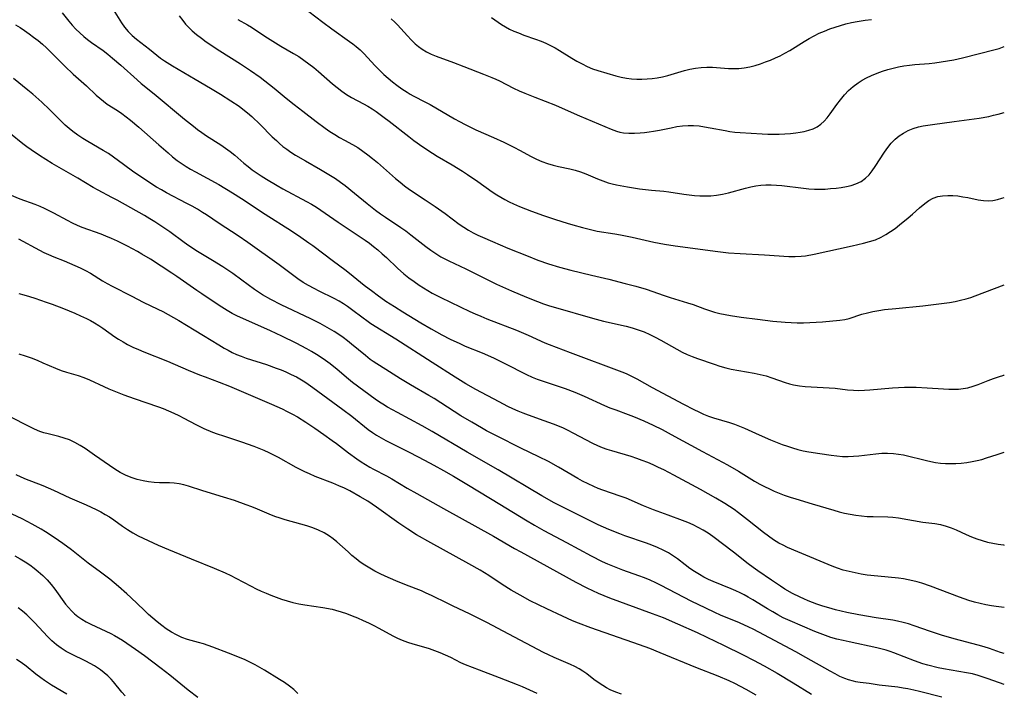
# Model space of a CAD drawing. Extents: x 1530824 to 1531888, y 2772807 to 2781009.
# Drawn here: x 1531587 to 1531888, y 2777208 to 2777413 of the extents above; entities that cross this region are included whole.
import ezdxf

# ---------------------------------------------------------------- set-up
doc = ezdxf.new("R2010")
doc.units = 0

msp = doc.modelspace()

# ---------------------------------------------------------------- linework, layer by layer
at = {"layer": 'WIL_010_Contours', "color": 0}
for points in [[(1531615.87, 2777416.33, 212), (1531618.42, 2777412.28, 212), (1531619.4, 2777410.89, 212), (1531620.51, 2777409.57, 212), (1531621.73, 2777408.36, 212), (1531623.01, 2777407.27, 212), (1531627.03, 2777404.18, 212), (1531629.25, 2777402.34, 212), (1531630.39, 2777401.44, 212), (1531631.55, 2777400.64, 212), (1531633.99, 2777399.13, 212), (1531640.92, 2777395.02, 212), (1531645.59, 2777392.32, 212), (1531648.67, 2777390.47, 212), (1531651.82, 2777388.44, 212), (1531654.32, 2777386.73, 212), (1531655.54, 2777385.83, 212), (1531656.89, 2777384.73, 212), (1531658.21, 2777383.57, 212), (1531660.74, 2777381.14, 212), (1531664.48, 2777377.44, 212), (1531665.73, 2777376.24, 212), (1531666.7, 2777375.34, 212), (1531667.71, 2777374.48, 212), (1531668.88, 2777373.59, 212), (1531670.1, 2777372.75, 212), (1531671.57, 2777371.81, 212), (1531674.61, 2777370.03, 212), (1531679.25, 2777367.44, 212), (1531680.78, 2777366.55, 212), (1531682.3, 2777365.63, 212), (1531683.78, 2777364.66, 212), (1531685.28, 2777363.6, 212), (1531686.74, 2777362.49, 212), (1531689.6, 2777360.18, 212), (1531693.41, 2777357.01, 212), (1531696.01, 2777354.97, 212), (1531697.52, 2777353.88, 212), (1531699.05, 2777352.84, 212), (1531703.72, 2777349.72, 212), (1531705.26, 2777348.64, 212), (1531706.82, 2777347.48, 212), (1531711.4, 2777343.92, 212), (1531712.89, 2777342.81, 212), (1531714.4, 2777341.75, 212), (1531715.96, 2777340.78, 212), (1531717.17, 2777340.12, 212), (1531718.39, 2777339.5, 212), (1531723.58, 2777337.05, 212), (1531729.91, 2777333.89, 212), (1531732.99, 2777332.42, 212), (1531737.52, 2777330.4, 212), (1531742.1, 2777328.45, 212), (1531745.45, 2777327.11, 212), (1531747.28, 2777326.44, 212), (1531749.11, 2777325.81, 212), (1531750.97, 2777325.22, 212), (1531762.27, 2777322.01, 212), (1531765.63, 2777321.13, 212), (1531772.49, 2777319.52, 212), (1531774.37, 2777319.04, 212), (1531776.21, 2777318.49, 212), (1531777.99, 2777317.83, 212), (1531779.73, 2777317.07, 212), (1531781.44, 2777316.24, 212), (1531783.12, 2777315.33, 212), (1531787.97, 2777312.51, 212), (1531789.62, 2777311.64, 212), (1531791.16, 2777310.93, 212), (1531792.74, 2777310.29, 212), (1531794.33, 2777309.69, 212), (1531799.36, 2777307.91, 212), (1531801.17, 2777307.32, 212), (1531802.99, 2777306.79, 212), (1531804.61, 2777306.43, 212), (1531811.59, 2777305.18, 212), (1531813.43, 2777304.8, 212), (1531815.24, 2777304.35, 212), (1531817.01, 2777303.82, 212), (1531821.13, 2777302.31, 212), (1531822.38, 2777301.92, 212), (1531823.65, 2777301.61, 212), (1531825.43, 2777301.32, 212), (1531827.24, 2777301.14, 212), (1531834.53, 2777300.77, 212), (1531836.33, 2777300.61, 212), (1531840.09, 2777300.15, 212), (1531841.98, 2777299.99, 212), (1531843.62, 2777299.96, 212), (1531845.27, 2777300, 212), (1531846.94, 2777300.11, 212), (1531853.83, 2777300.74, 212), (1531855.7, 2777300.87, 212), (1531857.57, 2777300.95, 212), (1531859.44, 2777300.97, 212), (1531861.1, 2777300.94, 212), (1531864.42, 2777300.75, 212), (1531869.39, 2777300.38, 212), (1531871.03, 2777300.31, 212), (1531872.53, 2777300.3, 212), (1531874.01, 2777300.36, 212), (1531875.47, 2777300.5, 212), (1531876.9, 2777300.76, 212), (1531878.47, 2777301.2, 212), (1531880.02, 2777301.75, 212), (1531883.1, 2777303, 212), (1531884.67, 2777303.6, 212), (1531886.24, 2777304.13, 212), (1531887.85, 2777304.61, 212), (1531888, 2777304.65, 212)], [(1531675.6, 2777415.66, 218), (1531679.88, 2777412.4, 218), (1531682.62, 2777410.42, 218), (1531688.09, 2777406.57, 218), (1531689.12, 2777405.82, 218), (1531690.11, 2777405.04, 218), (1531691.29, 2777403.97, 218), (1531692.42, 2777402.83, 218), (1531695.87, 2777399.07, 218), (1531697.18, 2777397.73, 218), (1531698.54, 2777396.47, 218), (1531701.2, 2777394.21, 218), (1531702.48, 2777393.2, 218), (1531704.04, 2777392.06, 218), (1531705.64, 2777391.01, 218), (1531706.56, 2777390.47, 218), (1531707.49, 2777389.96, 218), (1531711.24, 2777388.04, 218), (1531712.68, 2777387.25, 218), (1531720.11, 2777382.94, 218), (1531721.69, 2777382.07, 218), (1531723.33, 2777381.2, 218), (1531726.67, 2777379.58, 218), (1531731.99, 2777377.23, 218), (1531735.22, 2777375.73, 218), (1531738.39, 2777374.15, 218), (1531739.94, 2777373.35, 218), (1531743.57, 2777371.37, 218), (1531745.18, 2777370.6, 218), (1531746.83, 2777369.91, 218), (1531748.51, 2777369.3, 218), (1531750.21, 2777368.78, 218), (1531751.92, 2777368.34, 218), (1531755.29, 2777367.61, 218), (1531756.97, 2777367.2, 218), (1531758.61, 2777366.71, 218), (1531760.2, 2777366.13, 218), (1531763.8, 2777364.54, 218), (1531765.42, 2777363.93, 218), (1531767.08, 2777363.39, 218), (1531768.31, 2777363.07, 218), (1531769.56, 2777362.79, 218), (1531772.99, 2777362.14, 218), (1531776.65, 2777361.55, 218), (1531778.49, 2777361.31, 218), (1531780.31, 2777361.12, 218), (1531784, 2777360.84, 218), (1531785.53, 2777360.65, 218), (1531790.16, 2777359.89, 218), (1531791.79, 2777359.66, 218), (1531793.43, 2777359.48, 218), (1531795.07, 2777359.37, 218), (1531796.72, 2777359.34, 218), (1531798.36, 2777359.4, 218), (1531800.17, 2777359.6, 218), (1531801.98, 2777359.92, 218), (1531803.77, 2777360.33, 218), (1531809.02, 2777361.77, 218), (1531810.56, 2777362.12, 218), (1531812.1, 2777362.42, 218), (1531813.65, 2777362.63, 218), (1531815.21, 2777362.75, 218), (1531816.82, 2777362.76, 218), (1531818.44, 2777362.67, 218), (1531820.06, 2777362.52, 218), (1531826.66, 2777361.7, 218), (1531828.33, 2777361.55, 218), (1531830, 2777361.45, 218), (1531831.67, 2777361.43, 218), (1531833.33, 2777361.47, 218), (1531834.98, 2777361.58, 218), (1531836.61, 2777361.73, 218), (1531838.21, 2777361.94, 218), (1531839.77, 2777362.2, 218), (1531841.27, 2777362.56, 218), (1531842.71, 2777363.03, 218), (1531844.26, 2777363.79, 218), (1531845.65, 2777364.79, 218), (1531846.7, 2777365.82, 218), (1531847.64, 2777366.99, 218), (1531848.59, 2777368.37, 218), (1531851.39, 2777372.74, 218), (1531852.39, 2777374.15, 218), (1531853.46, 2777375.48, 218), (1531854.64, 2777376.69, 218), (1531855.89, 2777377.7, 218), (1531857.25, 2777378.56, 218), (1531858.69, 2777379.31, 218), (1531860.21, 2777379.93, 218), (1531861.78, 2777380.42, 218), (1531863.19, 2777380.75, 218), (1531864.63, 2777381.01, 218), (1531866.09, 2777381.22, 218), (1531872.69, 2777382.06, 218), (1531875.78, 2777382.48, 218), (1531880.34, 2777383.15, 218), (1531883.31, 2777383.66, 218), (1531884.75, 2777383.98, 218), (1531886.17, 2777384.35, 218), (1531888, 2777384.87, 218)], [(1531600.34, 2777415.3, 210), (1531602.32, 2777412.79, 210), (1531603.38, 2777411.55, 210), (1531604.5, 2777410.34, 210), (1531605.69, 2777409.16, 210), (1531606.94, 2777408.05, 210), (1531608.1, 2777407.13, 210), (1531609.3, 2777406.24, 210), (1531612.8, 2777403.75, 210), (1531614.27, 2777402.62, 210), (1531615.72, 2777401.45, 210), (1531618.2, 2777399.32, 210), (1531623.18, 2777394.8, 210), (1531624.45, 2777393.73, 210), (1531628.39, 2777390.56, 210), (1531637.72, 2777382.8, 210), (1531640.38, 2777380.65, 210), (1531641.67, 2777379.65, 210), (1531642.99, 2777378.69, 210), (1531644.38, 2777377.75, 210), (1531648.77, 2777374.97, 210), (1531650.22, 2777373.99, 210), (1531651.62, 2777372.96, 210), (1531653.03, 2777371.78, 210), (1531655.8, 2777369.36, 210), (1531657.07, 2777368.34, 210), (1531658.38, 2777367.36, 210), (1531661.11, 2777365.5, 210), (1531662.73, 2777364.47, 210), (1531666.02, 2777362.51, 210), (1531667.7, 2777361.57, 210), (1531674.9, 2777357.7, 210), (1531676.44, 2777356.82, 210), (1531677.95, 2777355.89, 210), (1531680.61, 2777354.12, 210), (1531684.61, 2777351.35, 210), (1531692.83, 2777345.81, 210), (1531694.12, 2777344.9, 210), (1531695.38, 2777343.95, 210), (1531696.75, 2777342.85, 210), (1531698.06, 2777341.71, 210), (1531699.33, 2777340.54, 210), (1531702.7, 2777337.28, 210), (1531704.66, 2777335.58, 210), (1531706.18, 2777334.37, 210), (1531707.76, 2777333.21, 210), (1531709.37, 2777332.1, 210), (1531710.66, 2777331.26, 210), (1531711.97, 2777330.46, 210), (1531713.33, 2777329.69, 210), (1531714.7, 2777328.95, 210), (1531715.9, 2777328.36, 210), (1531724.79, 2777324.09, 210), (1531726.43, 2777323.35, 210), (1531728.2, 2777322.58, 210), (1531730, 2777321.85, 210), (1531739.03, 2777318.31, 210), (1531742.61, 2777316.8, 210), (1531747.71, 2777314.49, 210), (1531749.07, 2777313.92, 210), (1531755.46, 2777311.5, 210), (1531771.26, 2777305.65, 210), (1531772.58, 2777305.11, 210), (1531774.19, 2777304.34, 210), (1531775.78, 2777303.48, 210), (1531780.51, 2777300.81, 210), (1531790.05, 2777295.71, 210), (1531793.22, 2777294.09, 210), (1531794.7, 2777293.39, 210), (1531796.2, 2777292.73, 210), (1531797.71, 2777292.12, 210), (1531799.23, 2777291.58, 210), (1531804.06, 2777290.12, 210), (1531805.61, 2777289.6, 210), (1531807.15, 2777289.02, 210), (1531808.67, 2777288.39, 210), (1531813.15, 2777286.37, 210), (1531816.65, 2777284.85, 210), (1531820.2, 2777283.44, 210), (1531821.76, 2777282.88, 210), (1531823.34, 2777282.36, 210), (1531824.93, 2777281.91, 210), (1531826.59, 2777281.53, 210), (1531828.27, 2777281.2, 210), (1531831.64, 2777280.64, 210), (1531835.13, 2777280.12, 210), (1531836.87, 2777279.91, 210), (1531838.61, 2777279.77, 210), (1531840.34, 2777279.73, 210), (1531841.98, 2777279.81, 210), (1531843.61, 2777279.97, 210), (1531848.82, 2777280.59, 210), (1531850.6, 2777280.73, 210), (1531852.37, 2777280.78, 210), (1531854.13, 2777280.7, 210), (1531855.67, 2777280.51, 210), (1531857.21, 2777280.21, 210), (1531864.67, 2777278.44, 210), (1531866.99, 2777277.95, 210), (1531868.53, 2777277.74, 210), (1531870.08, 2777277.63, 210), (1531871.64, 2777277.6, 210), (1531873.21, 2777277.64, 210), (1531874.79, 2777277.74, 210), (1531876.51, 2777277.92, 210), (1531878.23, 2777278.18, 210), (1531879.68, 2777278.5, 210), (1531881.12, 2777278.88, 210), (1531882.55, 2777279.31, 210), (1531885.77, 2777280.39, 210), (1531887.34, 2777280.86, 210), (1531888, 2777281.04, 210)], [(1531636.01, 2777414.41, 214), (1531637.14, 2777412.9, 214), (1531638.03, 2777411.83, 214), (1531638.98, 2777410.81, 214), (1531639.98, 2777409.83, 214), (1531641.37, 2777408.65, 214), (1531642.83, 2777407.53, 214), (1531644.34, 2777406.46, 214), (1531648.51, 2777403.69, 214), (1531654.79, 2777399.74, 214), (1531656.31, 2777398.74, 214), (1531657.82, 2777397.72, 214), (1531660.78, 2777395.62, 214), (1531663.67, 2777393.43, 214), (1531665.08, 2777392.3, 214), (1531668.7, 2777389.25, 214), (1531671.12, 2777387.29, 214), (1531673.85, 2777385.22, 214), (1531677.86, 2777382.08, 214), (1531680.58, 2777380.05, 214), (1531682.05, 2777379.04, 214), (1531683.54, 2777378.08, 214), (1531685.04, 2777377.18, 214), (1531686.55, 2777376.34, 214), (1531689, 2777375.06, 214), (1531690.57, 2777374.11, 214), (1531692.11, 2777373.07, 214), (1531693.62, 2777371.94, 214), (1531695.11, 2777370.76, 214), (1531696.58, 2777369.54, 214), (1531702.09, 2777364.68, 214), (1531703.48, 2777363.52, 214), (1531704.9, 2777362.41, 214), (1531706.43, 2777361.32, 214), (1531711.12, 2777358.21, 214), (1531714.19, 2777356.1, 214), (1531717.23, 2777353.94, 214), (1531721.57, 2777350.76, 214), (1531722.95, 2777349.78, 214), (1531724.36, 2777348.87, 214), (1531725.77, 2777348.09, 214), (1531727.21, 2777347.38, 214), (1531728.69, 2777346.71, 214), (1531731.69, 2777345.4, 214), (1531736.38, 2777343.43, 214), (1531742.6, 2777340.91, 214), (1531745.55, 2777339.77, 214), (1531748.87, 2777338.62, 214), (1531752.23, 2777337.58, 214), (1531755.62, 2777336.66, 214), (1531762, 2777335.18, 214), (1531767.2, 2777333.92, 214), (1531772.27, 2777332.65, 214), (1531775.49, 2777331.79, 214), (1531778.66, 2777330.83, 214), (1531784.13, 2777328.89, 214), (1531785.95, 2777328.28, 214), (1531791.28, 2777326.71, 214), (1531793.02, 2777326.14, 214), (1531796.44, 2777324.86, 214), (1531797.98, 2777324.34, 214), (1531799.56, 2777323.87, 214), (1531801.16, 2777323.46, 214), (1531802.78, 2777323.1, 214), (1531804.41, 2777322.78, 214), (1531807.68, 2777322.31, 214), (1531812.61, 2777321.74, 214), (1531817.35, 2777321.13, 214), (1531821.04, 2777320.79, 214), (1531822.89, 2777320.68, 214), (1531824.74, 2777320.62, 214), (1531826.68, 2777320.63, 214), (1531828.62, 2777320.69, 214), (1531832.45, 2777320.92, 214), (1531837.75, 2777321.39, 214), (1531839.33, 2777321.64, 214), (1531840.63, 2777321.96, 214), (1531844.52, 2777323.2, 214), (1531846.19, 2777323.64, 214), (1531847.9, 2777324.02, 214), (1531849.65, 2777324.34, 214), (1531851.42, 2777324.61, 214), (1531854.83, 2777325.01, 214), (1531863.12, 2777325.8, 214), (1531867.97, 2777326.35, 214), (1531871.3, 2777326.84, 214), (1531872.99, 2777327.14, 214), (1531874.67, 2777327.49, 214), (1531876.33, 2777327.91, 214), (1531877.74, 2777328.35, 214), (1531879.13, 2777328.83, 214), (1531888, 2777332.2, 214)], [(1531654.01, 2777413.22, 216), (1531656.9, 2777411.63, 216), (1531658.14, 2777410.87, 216), (1531662.21, 2777408.17, 216), (1531665.46, 2777406.08, 216), (1531667.1, 2777405.07, 216), (1531670.97, 2777402.88, 216), (1531672.57, 2777401.9, 216), (1531674.13, 2777400.85, 216), (1531675.66, 2777399.74, 216), (1531677.16, 2777398.57, 216), (1531678.62, 2777397.36, 216), (1531682.87, 2777393.63, 216), (1531684.27, 2777392.48, 216), (1531685.7, 2777391.39, 216), (1531687.16, 2777390.38, 216), (1531688.66, 2777389.46, 216), (1531692.29, 2777387.53, 216), (1531693.65, 2777386.75, 216), (1531695.01, 2777385.91, 216), (1531696.23, 2777385.1, 216), (1531698.63, 2777383.36, 216), (1531700.14, 2777382.2, 216), (1531706.16, 2777377.46, 216), (1531707.69, 2777376.3, 216), (1531710.49, 2777374.32, 216), (1531713.36, 2777372.44, 216), (1531714.87, 2777371.52, 216), (1531719.44, 2777368.84, 216), (1531722.55, 2777366.92, 216), (1531724.13, 2777365.89, 216), (1531727.25, 2777363.77, 216), (1531731.64, 2777360.64, 216), (1531733, 2777359.71, 216), (1531734.25, 2777358.94, 216), (1531735.53, 2777358.22, 216), (1531736.84, 2777357.54, 216), (1531738.17, 2777356.9, 216), (1531739.96, 2777356.11, 216), (1531741.78, 2777355.37, 216), (1531743.62, 2777354.66, 216), (1531747.33, 2777353.33, 216), (1531750.92, 2777352.14, 216), (1531754.52, 2777351.04, 216), (1531756.3, 2777350.52, 216), (1531759.18, 2777349.75, 216), (1531763.72, 2777348.63, 216), (1531769.04, 2777347.8, 216), (1531770.79, 2777347.47, 216), (1531774.34, 2777346.72, 216), (1531780.96, 2777345.23, 216), (1531784.21, 2777344.59, 216), (1531787.49, 2777344.08, 216), (1531800.57, 2777342.38, 216), (1531803.81, 2777342.02, 216), (1531807.3, 2777341.74, 216), (1531814.74, 2777341.39, 216), (1531822.23, 2777340.87, 216), (1531824.09, 2777340.84, 216), (1531825.94, 2777340.92, 216), (1531827.26, 2777341.08, 216), (1531829.9, 2777341.56, 216), (1531841.58, 2777344.1, 216), (1531844.99, 2777344.9, 216), (1531846.84, 2777345.4, 216), (1531848.64, 2777345.99, 216), (1531850.37, 2777346.72, 216), (1531851.85, 2777347.52, 216), (1531853.27, 2777348.44, 216), (1531854.64, 2777349.44, 216), (1531855.99, 2777350.49, 216), (1531858.68, 2777352.68, 216), (1531860, 2777353.82, 216), (1531862.1, 2777355.7, 216), (1531863.78, 2777357.08, 216), (1531865, 2777357.95, 216), (1531866.27, 2777358.65, 216), (1531867.67, 2777359.14, 216), (1531869.17, 2777359.41, 216), (1531870.73, 2777359.52, 216), (1531872.25, 2777359.48, 216), (1531873.79, 2777359.34, 216), (1531875.33, 2777359.12, 216), (1531876.86, 2777358.83, 216), (1531880.03, 2777358.15, 216), (1531881.6, 2777357.91, 216), (1531883.15, 2777357.84, 216), (1531884.53, 2777357.98, 216), (1531885.91, 2777358.27, 216), (1531887.29, 2777358.68, 216), (1531888, 2777358.92, 216)], [(1531700.78, 2777413.45, 220), (1531701.9, 2777412.48, 220), (1531702.73, 2777411.66, 220), (1531705.76, 2777408.26, 220), (1531706.92, 2777407.02, 220), (1531708.13, 2777405.84, 220), (1531709.15, 2777404.97, 220), (1531710.23, 2777404.18, 220), (1531711.6, 2777403.36, 220), (1531713.04, 2777402.65, 220), (1531714.53, 2777402.01, 220), (1531719.81, 2777400.08, 220), (1531722.92, 2777398.87, 220), (1531729.01, 2777396.57, 220), (1531731.52, 2777395.57, 220), (1531732.74, 2777395.02, 220), (1531733.81, 2777394.51, 220), (1531738.18, 2777392.31, 220), (1531739.86, 2777391.51, 220), (1531741.57, 2777390.75, 220), (1531744.66, 2777389.5, 220), (1531750.91, 2777387.07, 220), (1531753.89, 2777385.8, 220), (1531758.32, 2777383.85, 220), (1531767.91, 2777379.77, 220), (1531769.59, 2777379.15, 220), (1531770.65, 2777378.86, 220), (1531771.73, 2777378.65, 220), (1531773.39, 2777378.51, 220), (1531775.09, 2777378.51, 220), (1531776.81, 2777378.62, 220), (1531778.18, 2777378.74, 220), (1531779.55, 2777378.9, 220), (1531780.93, 2777379.1, 220), (1531782.75, 2777379.44, 220), (1531786.29, 2777380.2, 220), (1531788.01, 2777380.53, 220), (1531789.73, 2777380.78, 220), (1531791.45, 2777380.9, 220), (1531793.12, 2777380.88, 220), (1531794.8, 2777380.73, 220), (1531796.47, 2777380.5, 220), (1531798.15, 2777380.2, 220), (1531802.77, 2777379.31, 220), (1531804.24, 2777379.07, 220), (1531805.72, 2777378.88, 220), (1531807.3, 2777378.74, 220), (1531814.03, 2777378.34, 220), (1531815.75, 2777378.27, 220), (1531817.5, 2777378.25, 220), (1531819.24, 2777378.27, 220), (1531820.97, 2777378.33, 220), (1531822.67, 2777378.44, 220), (1531824.35, 2777378.62, 220), (1531825.63, 2777378.8, 220), (1531826.88, 2777379.04, 220), (1531828.29, 2777379.4, 220), (1531829.62, 2777379.86, 220), (1531830.86, 2777380.49, 220), (1531831.96, 2777381.28, 220), (1531832.97, 2777382.21, 220), (1531833.91, 2777383.26, 220), (1531834.79, 2777384.4, 220), (1531836.82, 2777387.26, 220), (1531837.96, 2777388.76, 220), (1531839.18, 2777390.2, 220), (1531840.47, 2777391.57, 220), (1531841.85, 2777392.83, 220), (1531843.33, 2777393.95, 220), (1531844.58, 2777394.71, 220), (1531845.88, 2777395.39, 220), (1531847.48, 2777396.15, 220), (1531849.13, 2777396.85, 220), (1531850.82, 2777397.47, 220), (1531852.42, 2777397.98, 220), (1531854.05, 2777398.41, 220), (1531855.7, 2777398.78, 220), (1531857.36, 2777399.1, 220), (1531859.03, 2777399.35, 220), (1531860.7, 2777399.53, 220), (1531865.03, 2777399.84, 220), (1531866.76, 2777400.02, 220), (1531868.7, 2777400.27, 220), (1531870.63, 2777400.58, 220), (1531872.56, 2777400.94, 220), (1531875.19, 2777401.53, 220), (1531880.39, 2777402.9, 220), (1531884.83, 2777403.99, 220), (1531886.43, 2777404.44, 220), (1531888, 2777404.96, 220)], [(1531731.46, 2777413.83, 222), (1531734.45, 2777411.76, 222), (1531735.68, 2777411.02, 222), (1531736.96, 2777410.34, 222), (1531738.28, 2777409.72, 222), (1531739.62, 2777409.15, 222), (1531741.34, 2777408.51, 222), (1531744.82, 2777407.29, 222), (1531746.55, 2777406.63, 222), (1531747.99, 2777406, 222), (1531749.42, 2777405.31, 222), (1531750.81, 2777404.56, 222), (1531752.18, 2777403.77, 222), (1531755.97, 2777401.39, 222), (1531757.51, 2777400.49, 222), (1531759.08, 2777399.66, 222), (1531760.66, 2777398.89, 222), (1531762.26, 2777398.21, 222), (1531763.87, 2777397.63, 222), (1531769.4, 2777396.02, 222), (1531771.01, 2777395.6, 222), (1531772.65, 2777395.28, 222), (1531774.2, 2777395.1, 222), (1531775.77, 2777395.03, 222), (1531777.35, 2777395.04, 222), (1531778.92, 2777395.11, 222), (1531780.48, 2777395.25, 222), (1531782.04, 2777395.45, 222), (1531783.59, 2777395.73, 222), (1531785.29, 2777396.15, 222), (1531790.34, 2777397.65, 222), (1531792.02, 2777398.09, 222), (1531793.72, 2777398.41, 222), (1531795.43, 2777398.6, 222), (1531797.16, 2777398.66, 222), (1531798.9, 2777398.64, 222), (1531803.8, 2777398.33, 222), (1531805.37, 2777398.27, 222), (1531806.93, 2777398.31, 222), (1531808.61, 2777398.5, 222), (1531810.28, 2777398.82, 222), (1531811.94, 2777399.24, 222), (1531813.59, 2777399.75, 222), (1531815.11, 2777400.28, 222), (1531816.61, 2777400.87, 222), (1531818.11, 2777401.51, 222), (1531819.58, 2777402.2, 222), (1531821.02, 2777402.96, 222), (1531822.52, 2777403.82, 222), (1531826.93, 2777406.58, 222), (1531828.42, 2777407.47, 222), (1531829.93, 2777408.3, 222), (1531831.48, 2777409.05, 222), (1531833.07, 2777409.73, 222), (1531834.68, 2777410.35, 222), (1531836.32, 2777410.92, 222), (1531837.97, 2777411.43, 222), (1531839.64, 2777411.89, 222), (1531841.33, 2777412.3, 222), (1531843.03, 2777412.65, 222), (1531844.26, 2777412.85, 222), (1531845.5, 2777413.03, 222), (1531847.4, 2777413.24, 222)], [(1531586.09, 2777411.63, 208), (1531587.47, 2777410.8, 208), (1531588.81, 2777409.91, 208), (1531590.22, 2777408.92, 208), (1531591.6, 2777407.88, 208), (1531592.95, 2777406.81, 208), (1531594.28, 2777405.7, 208), (1531595.57, 2777404.55, 208), (1531597.01, 2777403.18, 208), (1531601.18, 2777398.98, 208), (1531603.68, 2777396.59, 208), (1531607.75, 2777392.99, 208), (1531610.75, 2777390.17, 208), (1531611.84, 2777389.19, 208), (1531612.95, 2777388.26, 208), (1531614.1, 2777387.4, 208), (1531617.21, 2777385.41, 208), (1531618.55, 2777384.49, 208), (1531619.87, 2777383.52, 208), (1531621.19, 2777382.49, 208), (1531623.77, 2777380.33, 208), (1531629.81, 2777374.93, 208), (1531632.66, 2777372.5, 208), (1531634.06, 2777371.33, 208), (1531635.48, 2777370.21, 208), (1531636.95, 2777369.14, 208), (1531638.21, 2777368.31, 208), (1531639.51, 2777367.53, 208), (1531640.99, 2777366.68, 208), (1531648.12, 2777362.8, 208), (1531652.36, 2777360.31, 208), (1531655.13, 2777358.55, 208), (1531662.31, 2777353.78, 208), (1531670.33, 2777348.67, 208), (1531673.18, 2777346.79, 208), (1531675.67, 2777345.07, 208), (1531676.89, 2777344.19, 208), (1531683.2, 2777339.39, 208), (1531686.6, 2777336.9, 208), (1531688.1, 2777335.73, 208), (1531692.53, 2777332.14, 208), (1531695.15, 2777330.13, 208), (1531696.49, 2777329.15, 208), (1531699.19, 2777327.25, 208), (1531701.75, 2777325.55, 208), (1531704.35, 2777323.9, 208), (1531709.86, 2777320.58, 208), (1531712.95, 2777318.77, 208), (1531716.28, 2777316.91, 208), (1531718.78, 2777315.61, 208), (1531721.72, 2777314.23, 208), (1531723.42, 2777313.5, 208), (1531728.54, 2777311.39, 208), (1531732.03, 2777309.87, 208), (1531735.53, 2777308.2, 208), (1531742.12, 2777304.79, 208), (1531743.79, 2777304.02, 208), (1531745.32, 2777303.41, 208), (1531746.87, 2777302.85, 208), (1531751.12, 2777301.45, 208), (1531753.94, 2777300.48, 208), (1531756.86, 2777299.37, 208), (1531759.73, 2777298.17, 208), (1531765.97, 2777295.34, 208), (1531767.59, 2777294.66, 208), (1531769.43, 2777293.96, 208), (1531773.14, 2777292.61, 208), (1531774.76, 2777291.99, 208), (1531777.95, 2777290.64, 208), (1531780.81, 2777289.3, 208), (1531783.49, 2777287.96, 208), (1531786.28, 2777286.5, 208), (1531795.81, 2777281.29, 208), (1531803.49, 2777277.2, 208), (1531806.82, 2777275.3, 208), (1531811.72, 2777272.26, 208), (1531813.38, 2777271.3, 208), (1531814.81, 2777270.55, 208), (1531816.26, 2777269.84, 208), (1531817.74, 2777269.18, 208), (1531819.24, 2777268.56, 208), (1531820.76, 2777267.99, 208), (1531822.57, 2777267.37, 208), (1531824.39, 2777266.79, 208), (1531829.34, 2777265.28, 208), (1531835.94, 2777263.33, 208), (1531837.59, 2777262.87, 208), (1531839.23, 2777262.45, 208), (1531840.89, 2777262.1, 208), (1531842.64, 2777261.81, 208), (1531844.4, 2777261.6, 208), (1531846.17, 2777261.47, 208), (1531847.93, 2777261.39, 208), (1531852.45, 2777261.31, 208), (1531853.95, 2777261.22, 208), (1531855.68, 2777261.02, 208), (1531863.12, 2777259.74, 208), (1531866.74, 2777259.24, 208), (1531868.52, 2777258.93, 208), (1531870.25, 2777258.5, 208), (1531871.8, 2777257.95, 208), (1531873.32, 2777257.3, 208), (1531876.37, 2777255.89, 208), (1531877.97, 2777255.22, 208), (1531879.6, 2777254.6, 208), (1531881.26, 2777254.06, 208), (1531882.85, 2777253.63, 208), (1531884.47, 2777253.27, 208), (1531886.11, 2777252.97, 208), (1531887.76, 2777252.73, 208), (1531888, 2777252.7, 208)], [(1531888, 2777233.67, 206), (1531885.51, 2777233.92, 206), (1531884.14, 2777234.11, 206), (1531882.38, 2777234.43, 206), (1531880.63, 2777234.82, 206), (1531878.9, 2777235.28, 206), (1531877.18, 2777235.8, 206), (1531874.32, 2777236.81, 206), (1531868.46, 2777239.05, 206), (1531865.43, 2777240.16, 206), (1531862.77, 2777241.04, 206), (1531861.43, 2777241.43, 206), (1531860.04, 2777241.79, 206), (1531858.64, 2777242.1, 206), (1531857.24, 2777242.35, 206), (1531855.72, 2777242.55, 206), (1531849.35, 2777243.16, 206), (1531846.12, 2777243.55, 206), (1531844.27, 2777243.84, 206), (1531842.43, 2777244.18, 206), (1531840.6, 2777244.59, 206), (1531838.8, 2777245.07, 206), (1531837.03, 2777245.64, 206), (1531835.46, 2777246.23, 206), (1531824.95, 2777250.6, 206), (1531821.83, 2777251.97, 206), (1531820.49, 2777252.62, 206), (1531819.17, 2777253.32, 206), (1531817.57, 2777254.31, 206), (1531816.02, 2777255.4, 206), (1531814.5, 2777256.54, 206), (1531809.62, 2777260.41, 206), (1531806.88, 2777262.52, 206), (1531805.48, 2777263.54, 206), (1531804.05, 2777264.51, 206), (1531802.69, 2777265.38, 206), (1531799.91, 2777267.03, 206), (1531795.2, 2777269.65, 206), (1531787.12, 2777274.04, 206), (1531783.99, 2777275.66, 206), (1531782.41, 2777276.44, 206), (1531780.81, 2777277.17, 206), (1531779.14, 2777277.88, 206), (1531777.45, 2777278.54, 206), (1531775.75, 2777279.15, 206), (1531774.04, 2777279.71, 206), (1531768.13, 2777281.44, 206), (1531766.73, 2777281.88, 206), (1531765.35, 2777282.38, 206), (1531763.87, 2777283.02, 206), (1531762.4, 2777283.73, 206), (1531756.37, 2777286.93, 206), (1531754.78, 2777287.73, 206), (1531753.16, 2777288.49, 206), (1531750.38, 2777289.64, 206), (1531747.55, 2777290.67, 206), (1531742.7, 2777292.33, 206), (1531741.1, 2777292.94, 206), (1531739.52, 2777293.6, 206), (1531737.95, 2777294.3, 206), (1531736.4, 2777295.04, 206), (1531733.72, 2777296.41, 206), (1531726.62, 2777300.22, 206), (1531723.54, 2777302, 206), (1531720.36, 2777303.96, 206), (1531713.34, 2777308.42, 206), (1531702.24, 2777315.61, 206), (1531694.59, 2777320.33, 206), (1531693.4, 2777321.15, 206), (1531692.23, 2777322, 206), (1531688.69, 2777324.68, 206), (1531687.44, 2777325.58, 206), (1531686.18, 2777326.44, 206), (1531684.88, 2777327.24, 206), (1531683.39, 2777328.03, 206), (1531678.81, 2777330.27, 206), (1531677.28, 2777331.04, 206), (1531675.58, 2777331.97, 206), (1531673.92, 2777332.95, 206), (1531672.32, 2777334.01, 206), (1531666.61, 2777338.33, 206), (1531657.02, 2777345.14, 206), (1531654.02, 2777347.19, 206), (1531648.23, 2777350.98, 206), (1531644.39, 2777353.55, 206), (1531643.17, 2777354.33, 206), (1531641.61, 2777355.29, 206), (1531640.03, 2777356.2, 206), (1531638.42, 2777357.08, 206), (1531632.16, 2777360.34, 206), (1531630.62, 2777361.18, 206), (1531629.12, 2777362.07, 206), (1531627.11, 2777363.35, 206), (1531625.48, 2777364.44, 206), (1531622.25, 2777366.66, 206), (1531619.06, 2777368.91, 206), (1531614.44, 2777372.27, 206), (1531612.88, 2777373.28, 206), (1531608.14, 2777375.99, 206), (1531606.6, 2777376.93, 206), (1531605.09, 2777377.94, 206), (1531603.62, 2777379.02, 206), (1531602.43, 2777379.99, 206), (1531601.28, 2777381.02, 206), (1531600.15, 2777382.09, 206), (1531596.44, 2777385.76, 206), (1531594.07, 2777388.01, 206), (1531591.38, 2777390.4, 206), (1531589.88, 2777391.66, 206), (1531585.45, 2777395.24, 206)], [(1531888, 2777219.52, 204), (1531886.8, 2777219.91, 204), (1531883.5, 2777221.09, 204), (1531881.83, 2777221.64, 204), (1531880.05, 2777222.16, 204), (1531872.64, 2777224.06, 204), (1531868.85, 2777225.15, 204), (1531865.42, 2777226.28, 204), (1531860.47, 2777228.05, 204), (1531858.78, 2777228.59, 204), (1531857.07, 2777229.07, 204), (1531855.35, 2777229.47, 204), (1531853.92, 2777229.73, 204), (1531848.9, 2777230.46, 204), (1531843.53, 2777231.37, 204), (1531839.96, 2777232.08, 204), (1531836.43, 2777232.91, 204), (1531834.37, 2777233.47, 204), (1531832.55, 2777234.05, 204), (1531830.74, 2777234.69, 204), (1531828.11, 2777235.69, 204), (1531826.82, 2777236.24, 204), (1531825.66, 2777236.77, 204), (1531823.34, 2777237.94, 204), (1531821.03, 2777239.24, 204), (1531819.63, 2777240.11, 204), (1531816.89, 2777241.95, 204), (1531812.72, 2777244.84, 204), (1531811.34, 2777245.84, 204), (1531809.83, 2777246.98, 204), (1531805.34, 2777250.53, 204), (1531798.99, 2777255.32, 204), (1531797.55, 2777256.31, 204), (1531796.06, 2777257.23, 204), (1531794.53, 2777258.09, 204), (1531792.97, 2777258.88, 204), (1531791.39, 2777259.61, 204), (1531789.78, 2777260.25, 204), (1531785.35, 2777261.8, 204), (1531780.87, 2777263.44, 204), (1531777.81, 2777264.68, 204), (1531772.49, 2777266.98, 204), (1531770.7, 2777267.67, 204), (1531765.4, 2777269.48, 204), (1531764.03, 2777270.02, 204), (1531762.67, 2777270.6, 204), (1531760.94, 2777271.4, 204), (1531759.23, 2777272.26, 204), (1531757.75, 2777273.07, 204), (1531751.85, 2777276.53, 204), (1531748.8, 2777278.21, 204), (1531745.85, 2777279.69, 204), (1531740.39, 2777282.3, 204), (1531733.14, 2777285.95, 204), (1531729.94, 2777287.61, 204), (1531728.35, 2777288.48, 204), (1531725.39, 2777290.19, 204), (1531722.09, 2777292.22, 204), (1531713.91, 2777297.43, 204), (1531712.25, 2777298.43, 204), (1531706.69, 2777301.66, 204), (1531703.63, 2777303.5, 204), (1531700.31, 2777305.58, 204), (1531695.27, 2777308.82, 204), (1531694.42, 2777309.41, 204), (1531692.9, 2777310.56, 204), (1531688.7, 2777314.09, 204), (1531687.43, 2777315.12, 204), (1531686.12, 2777316.12, 204), (1531684.78, 2777317.06, 204), (1531683.41, 2777317.95, 204), (1531682, 2777318.79, 204), (1531680.56, 2777319.6, 204), (1531679.13, 2777320.35, 204), (1531676.23, 2777321.79, 204), (1531667.22, 2777326.1, 204), (1531664, 2777327.75, 204), (1531661.47, 2777329.18, 204), (1531660.25, 2777329.95, 204), (1531659.03, 2777330.81, 204), (1531655.18, 2777333.67, 204), (1531652.48, 2777335.61, 204), (1531649.37, 2777337.67, 204), (1531646.19, 2777339.65, 204), (1531641.66, 2777342.42, 204), (1531639.01, 2777344.13, 204), (1531637.53, 2777345.17, 204), (1531633.16, 2777348.4, 204), (1531631.69, 2777349.44, 204), (1531628.67, 2777351.42, 204), (1531627.13, 2777352.35, 204), (1531625.42, 2777353.34, 204), (1531617.1, 2777358.03, 204), (1531615.46, 2777358.91, 204), (1531611.28, 2777361.09, 204), (1531609.74, 2777361.97, 204), (1531605.15, 2777364.74, 204), (1531597.3, 2777369.3, 204), (1531593.44, 2777371.67, 204), (1531590.81, 2777373.41, 204), (1531589.54, 2777374.33, 204), (1531588.31, 2777375.28, 204), (1531584.56, 2777378.32, 204)], [(1531888, 2777210.09, 202), (1531883.08, 2777211.86, 202), (1531881.56, 2777212.38, 202), (1531880.03, 2777212.86, 202), (1531878.26, 2777213.31, 202), (1531876.47, 2777213.68, 202), (1531869.44, 2777214.9, 202), (1531867.85, 2777215.23, 202), (1531864.68, 2777216.02, 202), (1531863.16, 2777216.46, 202), (1531860.58, 2777217.33, 202), (1531854.28, 2777219.81, 202), (1531853.12, 2777220.21, 202), (1531851.95, 2777220.56, 202), (1531849.03, 2777221.3, 202), (1531840.65, 2777223.09, 202), (1531838.77, 2777223.51, 202), (1531836.9, 2777223.97, 202), (1531835.06, 2777224.5, 202), (1531833.42, 2777225.04, 202), (1531831.8, 2777225.65, 202), (1531830.19, 2777226.3, 202), (1531822.65, 2777229.51, 202), (1531820.48, 2777230.51, 202), (1531818.86, 2777231.35, 202), (1531817.28, 2777232.25, 202), (1531815.71, 2777233.18, 202), (1531811.25, 2777235.94, 202), (1531809.78, 2777236.8, 202), (1531808.55, 2777237.48, 202), (1531807.3, 2777238.11, 202), (1531806.03, 2777238.7, 202), (1531804.64, 2777239.3, 202), (1531799.1, 2777241.53, 202), (1531797.67, 2777242.19, 202), (1531796.26, 2777242.91, 202), (1531794.89, 2777243.68, 202), (1531793.4, 2777244.6, 202), (1531791.96, 2777245.58, 202), (1531790.57, 2777246.61, 202), (1531788.19, 2777248.46, 202), (1531786.97, 2777249.34, 202), (1531785.43, 2777250.3, 202), (1531783.81, 2777251.15, 202), (1531782.13, 2777251.93, 202), (1531780.41, 2777252.63, 202), (1531778.76, 2777253.23, 202), (1531772.1, 2777255.52, 202), (1531770.56, 2777256.1, 202), (1531767.26, 2777257.44, 202), (1531765.62, 2777258.16, 202), (1531764, 2777258.92, 202), (1531753.64, 2777264.02, 202), (1531750.54, 2777265.63, 202), (1531746.77, 2777267.76, 202), (1531733.41, 2777275.66, 202), (1531724.02, 2777281.08, 202), (1531713.29, 2777287.4, 202), (1531710.26, 2777289.07, 202), (1531702.67, 2777293.15, 202), (1531699.7, 2777294.84, 202), (1531698.25, 2777295.72, 202), (1531697.18, 2777296.4, 202), (1531695.9, 2777297.27, 202), (1531688.97, 2777302.33, 202), (1531687.74, 2777303.33, 202), (1531684.27, 2777306.32, 202), (1531682.12, 2777308.07, 202), (1531680.77, 2777309.06, 202), (1531679.38, 2777310.01, 202), (1531677.95, 2777310.91, 202), (1531676.5, 2777311.78, 202), (1531675.02, 2777312.62, 202), (1531671.8, 2777314.33, 202), (1531667.43, 2777316.52, 202), (1531663.89, 2777318.18, 202), (1531655.46, 2777321.89, 202), (1531653.83, 2777322.66, 202), (1531652.23, 2777323.47, 202), (1531650.68, 2777324.34, 202), (1531648.25, 2777325.88, 202), (1531642.98, 2777329.41, 202), (1531641.46, 2777330.45, 202), (1531635.38, 2777334.74, 202), (1531633.84, 2777335.79, 202), (1531627.29, 2777340, 202), (1531624.68, 2777341.59, 202), (1531623.35, 2777342.34, 202), (1531620.29, 2777343.98, 202), (1531617.18, 2777345.51, 202), (1531615.42, 2777346.33, 202), (1531613.65, 2777347.11, 202), (1531612.27, 2777347.66, 202), (1531606.46, 2777349.75, 202), (1531604.98, 2777350.35, 202), (1531603.45, 2777351.06, 202), (1531601.94, 2777351.82, 202), (1531597.73, 2777354.13, 202), (1531596.36, 2777354.85, 202), (1531594.97, 2777355.53, 202), (1531593.56, 2777356.14, 202), (1531592.13, 2777356.7, 202), (1531587.48, 2777358.41, 202), (1531584.34, 2777359.64, 202)], [(1531586.98, 2777346.23, 200), (1531593.38, 2777342.78, 200), (1531594.77, 2777342.07, 200), (1531596.18, 2777341.42, 200), (1531597.75, 2777340.76, 200), (1531600.92, 2777339.53, 200), (1531602.58, 2777338.86, 200), (1531604.22, 2777338.15, 200), (1531605.83, 2777337.4, 200), (1531607.41, 2777336.6, 200), (1531608.96, 2777335.74, 200), (1531612.65, 2777333.43, 200), (1531614.09, 2777332.58, 200), (1531615.57, 2777331.77, 200), (1531621.56, 2777328.76, 200), (1531625.03, 2777326.93, 200), (1531629.54, 2777324.76, 200), (1531631.05, 2777324.01, 200), (1531632.7, 2777323.13, 200), (1531635.95, 2777321.26, 200), (1531640.64, 2777318.46, 200), (1531643.5, 2777316.72, 200), (1531648.13, 2777313.84, 200), (1531649.75, 2777312.87, 200), (1531650.98, 2777312.19, 200), (1531652.23, 2777311.54, 200), (1531653.51, 2777310.95, 200), (1531654.98, 2777310.36, 200), (1531656.47, 2777309.84, 200), (1531662.68, 2777307.83, 200), (1531665.67, 2777306.77, 200), (1531667.16, 2777306.2, 200), (1531668.62, 2777305.59, 200), (1531670.26, 2777304.84, 200), (1531671.86, 2777304.04, 200), (1531673.42, 2777303.17, 200), (1531674.45, 2777302.54, 200), (1531675.46, 2777301.88, 200), (1531676.87, 2777300.87, 200), (1531681.4, 2777297.45, 200), (1531686.06, 2777294.11, 200), (1531688.76, 2777292.03, 200), (1531693.8, 2777288, 200), (1531695.04, 2777287.09, 200), (1531696.32, 2777286.24, 200), (1531697.71, 2777285.42, 200), (1531699.15, 2777284.65, 200), (1531706.46, 2777280.95, 200), (1531710.93, 2777278.64, 200), (1531713.81, 2777277.11, 200), (1531716.78, 2777275.47, 200), (1531719.83, 2777273.71, 200), (1531724.35, 2777271.01, 200), (1531734, 2777265.18, 200), (1531741.79, 2777260.36, 200), (1531744.54, 2777258.73, 200), (1531747.43, 2777257.14, 200), (1531754.33, 2777253.48, 200), (1531761.9, 2777249.37, 200), (1531765.16, 2777247.72, 200), (1531766.85, 2777246.96, 200), (1531768.37, 2777246.32, 200), (1531771.45, 2777245.16, 200), (1531776.32, 2777243.44, 200), (1531778.07, 2777242.78, 200), (1531779.8, 2777242.07, 200), (1531781.48, 2777241.3, 200), (1531783.13, 2777240.47, 200), (1531792.27, 2777235.7, 200), (1531796.73, 2777233.47, 200), (1531799.55, 2777232.15, 200), (1531801.19, 2777231.42, 200), (1531807.04, 2777229.01, 200), (1531809.86, 2777227.76, 200), (1531811.25, 2777227.09, 200), (1531812.94, 2777226.22, 200), (1531824.29, 2777220.18, 200), (1531827.31, 2777218.5, 200), (1531834.73, 2777214.23, 200), (1531836.22, 2777213.42, 200), (1531837.7, 2777212.68, 200), (1531839.2, 2777212.03, 200), (1531840.29, 2777211.64, 200), (1531841.85, 2777211.21, 200), (1531842.58, 2777211.06, 200), (1531843.96, 2777210.83, 200), (1531846.76, 2777210.49, 200), (1531849.84, 2777210.02, 200), (1531855.5, 2777209.36, 200), (1531857.16, 2777209.11, 200), (1531858.54, 2777208.86, 200), (1531860.34, 2777208.47, 200), (1531862.14, 2777208.03, 200), (1531868.96, 2777206.3, 200)], [(1531587.09, 2777329.5, 198), (1531588.57, 2777329.12, 198), (1531590.3, 2777328.62, 198), (1531592.02, 2777328.09, 198), (1531595.45, 2777326.93, 198), (1531597.22, 2777326.29, 198), (1531600.73, 2777324.95, 198), (1531604.18, 2777323.52, 198), (1531605.88, 2777322.77, 198), (1531607.8, 2777321.86, 198), (1531608.99, 2777321.26, 198), (1531610.16, 2777320.62, 198), (1531611.47, 2777319.81, 198), (1531612.75, 2777318.95, 198), (1531616.41, 2777316.35, 198), (1531617.57, 2777315.57, 198), (1531618.92, 2777314.75, 198), (1531620.3, 2777314, 198), (1531621.94, 2777313.19, 198), (1531623.61, 2777312.44, 198), (1531625.31, 2777311.73, 198), (1531632.46, 2777308.91, 198), (1531638.81, 2777306.14, 198), (1531642.24, 2777304.71, 198), (1531643.97, 2777304.04, 198), (1531648.3, 2777302.43, 198), (1531651.37, 2777301.19, 198), (1531664.26, 2777295.72, 198), (1531667.48, 2777294.28, 198), (1531669.07, 2777293.5, 198), (1531670.63, 2777292.69, 198), (1531672.16, 2777291.82, 198), (1531674.68, 2777290.23, 198), (1531677.46, 2777288.37, 198), (1531680.22, 2777286.46, 198), (1531682.78, 2777284.65, 198), (1531684.04, 2777283.72, 198), (1531687.79, 2777280.85, 198), (1531690.32, 2777278.99, 198), (1531691.61, 2777278.11, 198), (1531692.93, 2777277.28, 198), (1531694.26, 2777276.5, 198), (1531695.39, 2777275.89, 198), (1531699.35, 2777273.87, 198), (1531700.98, 2777272.94, 198), (1531705.67, 2777270.11, 198), (1531708.65, 2777268.41, 198), (1531716.72, 2777263.89, 198), (1531731.98, 2777255.44, 198), (1531738.46, 2777251.69, 198), (1531740.41, 2777250.6, 198), (1531757.15, 2777241.37, 198), (1531760.52, 2777239.61, 198), (1531762.23, 2777238.77, 198), (1531763.95, 2777237.98, 198), (1531765.67, 2777237.26, 198), (1531767.41, 2777236.58, 198), (1531780.49, 2777231.83, 198), (1531783.88, 2777230.53, 198), (1531788.19, 2777228.66, 198), (1531794.17, 2777225.97, 198), (1531797.18, 2777224.58, 198), (1531802.23, 2777222.1, 198), (1531808.31, 2777219.18, 198), (1531811.44, 2777217.57, 198), (1531814.72, 2777215.76, 198), (1531818.66, 2777213.52, 198), (1531823.53, 2777210.6, 198), (1531829.15, 2777207.13, 198)], [(1531812.24, 2777206.85, 196), (1531809.18, 2777208.58, 196), (1531807.44, 2777209.51, 196), (1531805.67, 2777210.4, 196), (1531804, 2777211.17, 196), (1531800.61, 2777212.6, 196), (1531793.77, 2777215.32, 196), (1531782.88, 2777219.82, 196), (1531779.77, 2777221.05, 196), (1531776.63, 2777222.21, 196), (1531761.74, 2777227.43, 196), (1531758.03, 2777228.83, 196), (1531756.2, 2777229.58, 196), (1531753.09, 2777230.96, 196), (1531748.32, 2777233.22, 196), (1531743.26, 2777235.71, 196), (1531740.2, 2777237.35, 196), (1531737.44, 2777238.95, 196), (1531734.71, 2777240.68, 196), (1531730.63, 2777243.4, 196), (1531727.95, 2777245.03, 196), (1531724.5, 2777247, 196), (1531712.85, 2777253.36, 196), (1531708.51, 2777255.87, 196), (1531705.85, 2777257.54, 196), (1531703.14, 2777259.36, 196), (1531696.35, 2777264.3, 196), (1531695.01, 2777265.24, 196), (1531693.64, 2777266.13, 196), (1531691.34, 2777267.48, 196), (1531688.15, 2777269.24, 196), (1531686.52, 2777270.06, 196), (1531684.76, 2777270.84, 196), (1531682.98, 2777271.56, 196), (1531677.58, 2777273.66, 196), (1531675.8, 2777274.42, 196), (1531674.44, 2777275.06, 196), (1531671.76, 2777276.44, 196), (1531666.37, 2777279.43, 196), (1531665, 2777280.15, 196), (1531663.51, 2777280.87, 196), (1531661.99, 2777281.55, 196), (1531660.46, 2777282.19, 196), (1531658.91, 2777282.8, 196), (1531655.21, 2777284.08, 196), (1531649.64, 2777285.92, 196), (1531647.8, 2777286.57, 196), (1531646.37, 2777287.12, 196), (1531643.7, 2777288.23, 196), (1531642.46, 2777288.79, 196), (1531641.24, 2777289.38, 196), (1531637.6, 2777291.36, 196), (1531636.05, 2777292.16, 196), (1531634.48, 2777292.91, 196), (1531632.88, 2777293.62, 196), (1531631.26, 2777294.28, 196), (1531629.86, 2777294.8, 196), (1531622.42, 2777297.36, 196), (1531619.24, 2777298.52, 196), (1531616.16, 2777299.73, 196), (1531614.66, 2777300.37, 196), (1531613.18, 2777301.02, 196), (1531608.77, 2777303.12, 196), (1531607.05, 2777303.78, 196), (1531605.28, 2777304.35, 196), (1531601.77, 2777305.4, 196), (1531600.08, 2777305.96, 196), (1531598.41, 2777306.59, 196), (1531594.54, 2777308.31, 196), (1531592.76, 2777309.06, 196), (1531590.94, 2777309.76, 196), (1531589.09, 2777310.41, 196), (1531587.21, 2777311.01, 196)], [(1531771.12, 2777207.15, 194), (1531769.36, 2777207.78, 194), (1531767.65, 2777208.52, 194), (1531766.51, 2777209.12, 194), (1531765.4, 2777209.77, 194), (1531764.02, 2777210.69, 194), (1531762.7, 2777211.66, 194), (1531760.49, 2777213.38, 194), (1531759.35, 2777214.18, 194), (1531758.14, 2777214.9, 194), (1531756.87, 2777215.55, 194), (1531755.57, 2777216.17, 194), (1531750.51, 2777218.37, 194), (1531748.81, 2777219.15, 194), (1531747.27, 2777219.9, 194), (1531736.67, 2777225.43, 194), (1531729.97, 2777229.06, 194), (1531728.21, 2777229.99, 194), (1531724.75, 2777231.68, 194), (1531719.71, 2777234.02, 194), (1531718.04, 2777234.82, 194), (1531713.14, 2777237.29, 194), (1531711.49, 2777238.05, 194), (1531710.01, 2777238.68, 194), (1531705.49, 2777240.41, 194), (1531702.2, 2777241.74, 194), (1531698.97, 2777243.18, 194), (1531697.38, 2777243.95, 194), (1531695.81, 2777244.75, 194), (1531694.27, 2777245.6, 194), (1531692.78, 2777246.51, 194), (1531691.34, 2777247.48, 194), (1531690.06, 2777248.46, 194), (1531688.82, 2777249.5, 194), (1531687.62, 2777250.58, 194), (1531684.24, 2777253.67, 194), (1531683.11, 2777254.6, 194), (1531681.93, 2777255.45, 194), (1531680.33, 2777256.4, 194), (1531678.63, 2777257.21, 194), (1531676.86, 2777257.92, 194), (1531675.05, 2777258.55, 194), (1531673.21, 2777259.12, 194), (1531668.43, 2777260.44, 194), (1531666.85, 2777260.91, 194), (1531665.29, 2777261.44, 194), (1531663.5, 2777262.14, 194), (1531659.94, 2777263.65, 194), (1531658.22, 2777264.34, 194), (1531656.48, 2777265.01, 194), (1531652.96, 2777266.26, 194), (1531649.59, 2777267.35, 194), (1531643.25, 2777269.29, 194), (1531638.86, 2777270.68, 194), (1531637.45, 2777271.07, 194), (1531636.04, 2777271.38, 194), (1531634.54, 2777271.6, 194), (1531633.05, 2777271.69, 194), (1531630.05, 2777271.74, 194), (1531628.37, 2777271.82, 194), (1531626.69, 2777271.99, 194), (1531625.01, 2777272.27, 194), (1531623.21, 2777272.73, 194), (1531621.44, 2777273.33, 194), (1531619.71, 2777274.06, 194), (1531618.02, 2777274.91, 194), (1531616.36, 2777275.9, 194), (1531614.73, 2777276.97, 194), (1531610.2, 2777280.18, 194), (1531607.32, 2777282.17, 194), (1531605.77, 2777283.16, 194), (1531604.18, 2777284.06, 194), (1531602.54, 2777284.82, 194), (1531600.95, 2777285.37, 194), (1531599.32, 2777285.82, 194), (1531596.01, 2777286.64, 194), (1531594.75, 2777287, 194), (1531593.52, 2777287.41, 194), (1531591.85, 2777288.1, 194), (1531590.2, 2777288.88, 194), (1531584.46, 2777291.9, 194)], [(1531586.18, 2777274.29, 192), (1531587.75, 2777273.54, 192), (1531589.34, 2777272.84, 192), (1531590.94, 2777272.18, 192), (1531594.38, 2777270.86, 192), (1531596.03, 2777270.19, 192), (1531597.66, 2777269.48, 192), (1531602.65, 2777267.16, 192), (1531607.61, 2777264.95, 192), (1531610.67, 2777263.52, 192), (1531612.08, 2777262.81, 192), (1531613.44, 2777262.07, 192), (1531614.77, 2777261.29, 192), (1531616.05, 2777260.45, 192), (1531618.77, 2777258.45, 192), (1531620.31, 2777257.42, 192), (1531621.92, 2777256.45, 192), (1531623.58, 2777255.53, 192), (1531625.07, 2777254.78, 192), (1531626.59, 2777254.07, 192), (1531629.68, 2777252.7, 192), (1531632.81, 2777251.37, 192), (1531639.76, 2777248.49, 192), (1531646.71, 2777245.67, 192), (1531650.13, 2777244.21, 192), (1531651.82, 2777243.42, 192), (1531653.38, 2777242.63, 192), (1531657.99, 2777240.15, 192), (1531659.53, 2777239.35, 192), (1531661.09, 2777238.61, 192), (1531662.58, 2777237.97, 192), (1531664.08, 2777237.38, 192), (1531667.28, 2777236.18, 192), (1531669, 2777235.62, 192), (1531670.76, 2777235.16, 192), (1531672.56, 2777234.79, 192), (1531674.38, 2777234.48, 192), (1531679.89, 2777233.63, 192), (1531682.74, 2777233.07, 192), (1531683.74, 2777232.82, 192), (1531685.47, 2777232.32, 192), (1531687.18, 2777231.75, 192), (1531688.87, 2777231.11, 192), (1531690.54, 2777230.42, 192), (1531692.19, 2777229.7, 192), (1531693.83, 2777228.93, 192), (1531695.44, 2777228.13, 192), (1531697.03, 2777227.3, 192), (1531701.28, 2777224.96, 192), (1531702.7, 2777224.24, 192), (1531704.15, 2777223.6, 192), (1531705.74, 2777223.03, 192), (1531707.37, 2777222.53, 192), (1531710.65, 2777221.61, 192), (1531712.35, 2777221.07, 192), (1531714.02, 2777220.48, 192), (1531715.67, 2777219.84, 192), (1531717.29, 2777219.15, 192), (1531718.85, 2777218.41, 192), (1531721.98, 2777216.81, 192), (1531723.36, 2777216.22, 192), (1531727.68, 2777214.63, 192), (1531733.77, 2777212.22, 192), (1531739.25, 2777210.13, 192), (1531740.75, 2777209.5, 192), (1531745.21, 2777207.48, 192)], [(1531672.26, 2777207.35, 190), (1531671.03, 2777208.53, 190), (1531669.73, 2777209.62, 190), (1531668.24, 2777210.68, 190), (1531666.67, 2777211.66, 190), (1531662.06, 2777214.49, 190), (1531659.26, 2777216.1, 190), (1531657.82, 2777216.85, 190), (1531656.18, 2777217.63, 190), (1531654.51, 2777218.35, 190), (1531651.15, 2777219.69, 190), (1531646.33, 2777221.51, 190), (1531643.43, 2777222.53, 190), (1531642, 2777222.95, 190), (1531638.56, 2777223.85, 190), (1531636.91, 2777224.46, 190), (1531635.28, 2777225.23, 190), (1531633.68, 2777226.13, 190), (1531632.11, 2777227.13, 190), (1531630.71, 2777228.13, 190), (1531629.35, 2777229.2, 190), (1531628.01, 2777230.32, 190), (1531626.7, 2777231.49, 190), (1531625.35, 2777232.76, 190), (1531621.34, 2777236.64, 190), (1531620.08, 2777237.8, 190), (1531617.51, 2777240.06, 190), (1531614.87, 2777242.24, 190), (1531612, 2777244.44, 190), (1531608.28, 2777247.18, 190), (1531603.16, 2777251.19, 190), (1531600.55, 2777253.16, 190), (1531597.88, 2777255.04, 190), (1531595.21, 2777256.76, 190), (1531593.88, 2777257.55, 190), (1531591.19, 2777259.07, 190), (1531588.13, 2777260.68, 190), (1531585.06, 2777262.14, 190)], [(1531585.91, 2777249.39, 188), (1531587.48, 2777248.52, 188), (1531589.01, 2777247.61, 188), (1531590.5, 2777246.63, 188), (1531591.79, 2777245.67, 188), (1531593.04, 2777244.65, 188), (1531594.41, 2777243.39, 188), (1531595.7, 2777242.07, 188), (1531596.93, 2777240.69, 188), (1531598.08, 2777239.25, 188), (1531601.34, 2777234.68, 188), (1531602.21, 2777233.6, 188), (1531603.14, 2777232.59, 188), (1531604.07, 2777231.7, 188), (1531605.06, 2777230.89, 188), (1531606.32, 2777230.04, 188), (1531607.65, 2777229.27, 188), (1531609.12, 2777228.53, 188), (1531613.68, 2777226.39, 188), (1531615.2, 2777225.64, 188), (1531616.28, 2777225.06, 188), (1531618.72, 2777223.62, 188), (1531621.43, 2777221.85, 188), (1531622.76, 2777220.93, 188), (1531625.42, 2777218.99, 188), (1531630.53, 2777215.1, 188), (1531633.17, 2777213.03, 188), (1531638.83, 2777208.46, 188), (1531641.72, 2777206.24, 188)], [(1531619.59, 2777206.66, 186), (1531618.58, 2777207.75, 186), (1531615.98, 2777210.89, 186), (1531615.25, 2777211.72, 186), (1531614.24, 2777212.73, 186), (1531613.17, 2777213.67, 186), (1531612.02, 2777214.56, 186), (1531611.12, 2777215.18, 186), (1531610.19, 2777215.77, 186), (1531608.88, 2777216.52, 186), (1531607.53, 2777217.23, 186), (1531603.14, 2777219.37, 186), (1531601.54, 2777220.21, 186), (1531600.01, 2777221.16, 186), (1531598.56, 2777222.26, 186), (1531597.19, 2777223.48, 186), (1531595.86, 2777224.79, 186), (1531592.02, 2777228.9, 186), (1531590.79, 2777230.17, 186), (1531589.53, 2777231.39, 186), (1531588.22, 2777232.52, 186), (1531586.84, 2777233.57, 186)], [(1531586.37, 2777217.82, 184), (1531587.83, 2777216.89, 184), (1531589.36, 2777215.77, 184), (1531592.33, 2777213.38, 184), (1531593.83, 2777212.2, 184), (1531594.89, 2777211.44, 184), (1531597.07, 2777210.02, 184), (1531601.78, 2777207.25, 184)]]:
    msp.add_polyline3d(points, dxfattribs=at)

doc.saveas('drawing.dxf')
